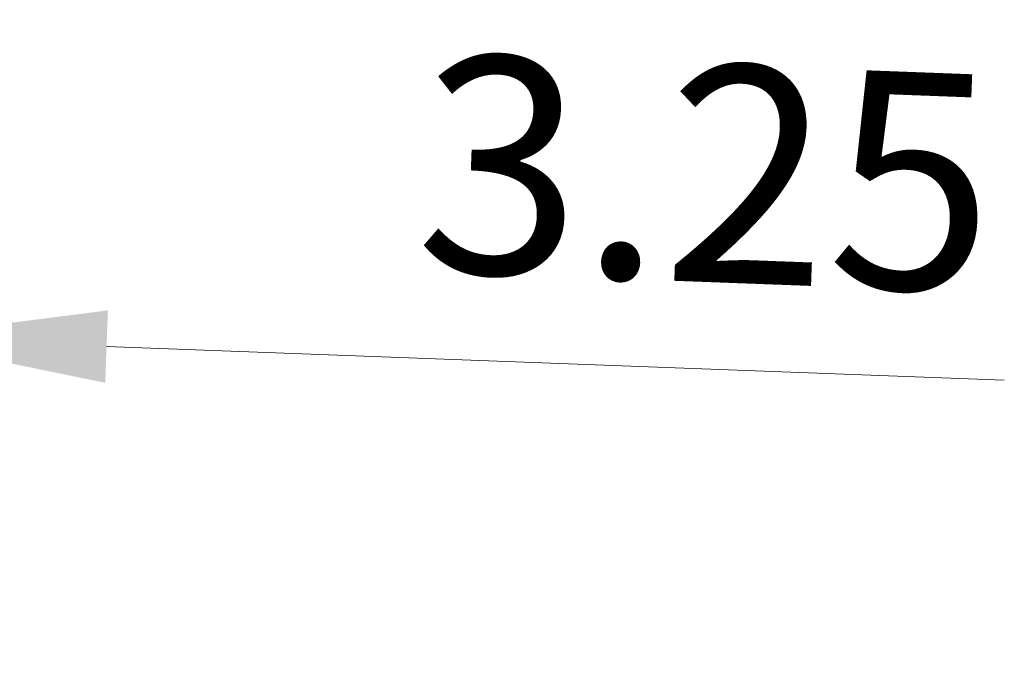
# Model space of a CAD drawing. Units: millimetres. Extents: x 36 to 4563, y 20 to 863.
# Drawn here: x 1486 to 1520, y 107 to 130 of the extents above; entities that cross this region are included whole.
import ezdxf

# ---------------------------------------------------------------- set-up
doc = ezdxf.new("R2010")
doc.units = ezdxf.units.MM
doc.header["$LTSCALE"] = 2.5
doc.layers.get('Defpoints').update_dxf_attribs({"lineweight": 25})
doc.layers.add('Dimension (ISO)', color=7, linetype='Continuous', lineweight=18)
doc.layers.add('Dimension (ISO) @ 1', color=7, linetype='Continuous', lineweight=18)
doc.styles.add('Note Text (TK)', font='txt')
doc.dimstyles.new('Default - Method 1b (TK)', dxfattribs={"dimscale": 2.5, "dimtxt": 2.5, "dimasz": 2.5, "dimexe": 1, "dimexo": 1.5, "dimgap": 1, "dimtad": 1, "dimtoh": 1, "dimrnd": 1e-08, "dimdsep": 46, "dimtxsty": 'Note Text (TK)', "dimcen": 0.09, "dimdle": 5, "dimclrd": 100, "dimclre": 100, "dimclrt": 7, "dimadec": 1, "dimazin": 1, "dimtfac": 1, "dimtmove": 0, "dimatfit": 3, "dimfxl": 1, "dimtolj": 1, "dimlwd": -1, "dimlwe": -1, "dimarcsym": 0})

# ---------------------------------------------------------------- blocks, each defined once
blk = doc.blocks.new('*D31')
at = {"layer": 'Defpoints', "color": 0}
for p in [(1481.616, 118.687), (1477.98, 108.445), (1481.185, 107.177)]:
    blk.add_point(p, dxfattribs=at)
at = {"layer": 'Dimension (ISO)', "color": 100}
for p, q in [((1470.874, 119.09), (1463.379, 119.371)), ((1478.369, 118.809), (1481.616, 118.687)), ((1489.111, 118.406), (1520.061, 117.245))]:
    blk.add_line(p, q, dxfattribs=at)
for points in [[(1470.921, 120.339), (1470.827, 117.841), (1478.369, 118.809)], [(1489.158, 119.655), (1489.064, 117.157), (1481.616, 118.687)]]:
    blk.add_solid(points, dxfattribs=at)
at = {"layer": 'Dimension (ISO)', "color": 7, "insert": (1499.857, 124.758), "char_height": 7.5, "attachment_point": 4, "rotation": 357.8524, "style": 'Note Text (TK)'}
blk.add_mtext('\\A1;3.25', dxfattribs=at)

msp = doc.modelspace()

# ---------------------------------------------------------------- dimensions: what is measured, and where the dimension line sits
at = {"layer": 'Dimension (ISO) @ 1', "color": 100}
dim = msp.add_linear_dim(base=(1481.6164, 118.6871), p1=(1477.9801, 108.4446), p2=(1481.1848, 107.1771), angle=177.85241, dimstyle='Default - Method 1b (TK)', override={"dimscale": 1, "dimtxt": 7.5, "dimasz": 7.5, "dimexe": 3, "dimexo": 4.5, "dimgap": 3, "dimtoh": 0, "dimdec": 2, "dimcen": 0.27, "dimse1": 1, "dimse2": 1, "dimtp": 0, "dimtm": 0, "dimtdec": 2, "dimtix": 0, "dimtofl": 1, "dimtmove": 0, "dimatfit": 1}, dxfattribs=at)
dim.commit()
dim.dimension.update_dxf_attribs({"geometry": '*D31', "text_midpoint": (1508.3334, 117.6852), "dimtype": 128})

doc.saveas('drawing.dxf')
